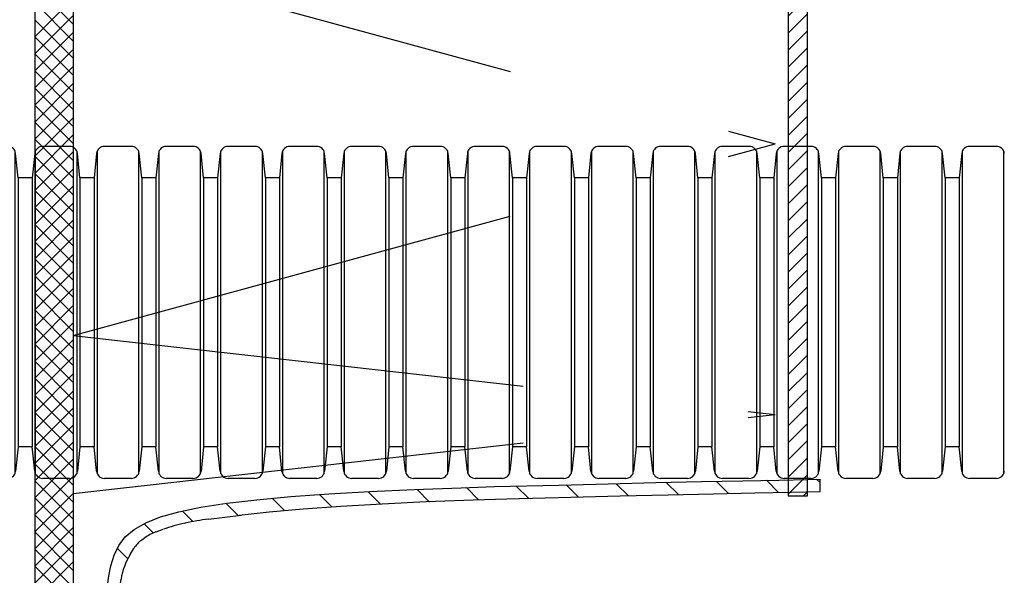
# Model space of a CAD drawing. Units: millimetres. Extents: x -104 to 1231, y 39 to 3761.
# Drawn here: x 1033 to 1114, y 1544 to 1590 of the extents above; entities that cross this region are included whole.
import ezdxf

# ---------------------------------------------------------------- set-up
doc = ezdxf.new("R2010")
doc.units = ezdxf.units.MM
doc.header["$LTSCALE"] = 3
doc.linetypes.add('HIDDEN', pattern=[0.375, 0.25, -0.125])
for name, color, linetype in [('構成1', 7, 'Continuous'), ('構成2', 7, 'Continuous'), ('電線管', 7, 'Continuous')]:
    doc.layers.add(name, color=color, linetype=linetype)

# ---------------------------------------------------------------- blocks, each defined once
blk = doc.blocks.new('INS-G6TV9')
at = {"layer": '電線管', "color": 7, "linetype": 'Continuous', "lineweight": -3}
for p, q in [((-29.91, 13.164), (-30.124, 11.132)), ((-29.849, -13.379), (-29.849, 13.381)), ((-27.034, 13.751), (-29.259, 13.751)), ((-26.444, 13.381), (-26.444, -13.379)), ((-26.169, 11.132), (-26.382, 13.164)), ((-24.793, 13.164), (-25.006, 11.132)), ((-24.731, -13.379), (-24.731, 13.381)), ((-21.916, 13.751), (-24.142, 13.751)), ((-21.326, 13.381), (-21.326, -13.379)), ((-21.051, 11.132), (-21.265, 13.164)), ((-19.675, 13.164), (-19.889, 11.132)), ((-19.614, -13.379), (-19.614, 13.381)), ((-16.798, 13.751), (-19.024, 13.751)), ((-16.209, 13.381), (-16.209, -13.379)), ((-15.934, 11.132), (-16.147, 13.164)), ((-14.558, 13.164), (-14.771, 11.132)), ((-14.496, -13.379), (-14.496, 13.381)), ((-11.681, 13.751), (-13.906, 13.751)), ((-11.091, 13.381), (-11.091, -13.379)), ((-10.816, 11.132), (-11.029, 13.164)), ((-9.44, 13.164), (-9.654, 11.132)), ((-9.378, -13.379), (-9.378, 13.381)), ((-6.563, 13.751), (-8.789, 13.751)), ((-5.974, 13.381), (-5.974, -13.379)), ((-5.698, 11.132), (-5.912, 13.164)), ((-4.322, 13.164), (-4.536, 11.132)), ((-4.261, -13.379), (-4.261, 13.381)), ((-1.445, 13.751), (-3.671, 13.751)), ((-0.856, 13.381), (-0.856, -13.379)), ((-0.581, 11.132), (-0.794, 13.164)), ((0.795, 13.164), (0.582, 11.132)), ((0.857, -13.379), (0.857, 13.381)), ((3.672, 13.751), (1.447, 13.751)), ((4.262, 13.381), (4.262, -13.379)), ((4.537, 11.132), (4.323, 13.164)), ((5.913, 13.164), (5.699, 11.132)), ((5.975, -13.379), (5.975, 13.381)), ((8.79, 13.751), (6.564, 13.751)), ((9.379, 13.381), (9.379, -13.379)), ((9.655, 11.132), (9.441, 13.164)), ((11.031, 13.164), (10.817, 11.132)), ((11.092, -13.379), (11.092, 13.381)), ((13.907, 13.751), (11.682, 13.751)), ((14.497, 13.381), (14.497, -13.379)), ((14.772, 11.132), (14.559, 13.164)), ((16.148, 13.164), (15.935, 11.132)), ((16.21, -13.379), (16.21, 13.381)), ((19.025, 13.751), (16.799, 13.751)), ((19.615, 13.381), (19.615, -13.379)), ((19.89, 11.132), (19.676, 13.164)), ((21.266, 13.164), (21.052, 11.132)), ((21.327, -13.379), (21.327, 13.381)), ((24.143, 13.751), (21.917, 13.751)), ((24.732, 13.381), (24.732, -13.379)), ((25.007, 11.132), (24.794, 13.164)), ((26.383, 13.164), (26.17, 11.132)), ((26.445, -13.379), (26.445, 13.381)), ((29.26, 13.751), (27.035, 13.751)), ((29.85, 13.381), (29.85, -13.379)), ((30.125, 11.132), (29.911, 13.164)), ((-30.124, 11.132), (-30.124, -11.13)), ((-25.006, 11.132), (-26.169, 11.132)), ((-26.169, 11.132), (-26.169, -11.13)), ((-25.006, 11.132), (-25.006, -11.13)), ((-21.051, 11.132), (-21.051, -11.13)), ((-19.889, 11.132), (-21.051, 11.132)), ((-19.889, 11.132), (-19.889, -11.13)), ((-15.934, 11.132), (-15.934, -11.13)), ((-14.771, 11.132), (-15.934, 11.132)), ((-14.771, 11.132), (-14.771, -11.13)), ((-10.816, 11.132), (-10.816, -11.13)), ((-9.654, 11.132), (-10.816, 11.132)), ((-9.654, 11.132), (-9.654, -11.13)), ((-5.698, 11.132), (-5.698, -11.13)), ((-4.536, 11.132), (-5.698, 11.132)), ((-4.536, 11.132), (-4.536, -11.13)), ((-0.581, 11.132), (-0.581, -11.13)), ((0.582, 11.132), (-0.581, 11.132)), ((0.582, 11.132), (0.582, -11.13)), ((4.537, 11.132), (4.537, -11.13)), ((5.699, 11.132), (4.537, 11.132)), ((5.699, 11.132), (5.699, -11.13)), ((9.655, 11.132), (9.655, -11.13)), ((10.817, 11.132), (9.655, 11.132)), ((10.817, 11.132), (10.817, -11.13)), ((14.772, 11.132), (14.772, -11.13)), ((15.935, 11.132), (14.772, 11.132)), ((15.935, 11.132), (15.935, -11.13)), ((19.89, 11.132), (19.89, -11.13)), ((21.052, 11.132), (19.89, 11.132)), ((21.052, 11.132), (21.052, -11.13)), ((25.007, 11.132), (25.007, -11.13)), ((26.17, 11.132), (25.007, 11.132)), ((26.17, 11.132), (26.17, -11.13)), ((30.125, 11.132), (30.125, -11.13)), ((-29.91, -13.163), (-30.124, -11.13)), ((-26.169, -11.13), (-26.382, -13.163)), ((-25.006, -11.13), (-26.169, -11.13)), ((-24.793, -13.163), (-25.006, -11.13)), ((-21.051, -11.13), (-21.265, -13.163)), ((-19.889, -11.13), (-21.051, -11.13)), ((-19.675, -13.163), (-19.889, -11.13)), ((-15.934, -11.13), (-16.147, -13.163)), ((-14.771, -11.13), (-15.934, -11.13)), ((-14.558, -13.163), (-14.771, -11.13)), ((-10.816, -11.13), (-11.029, -13.163)), ((-9.654, -11.13), (-10.816, -11.13)), ((-9.44, -13.163), (-9.654, -11.13)), ((-5.698, -11.13), (-5.912, -13.163)), ((-4.536, -11.13), (-5.698, -11.13)), ((-4.322, -13.163), (-4.536, -11.13)), ((-0.581, -11.13), (-0.794, -13.163)), ((0.582, -11.13), (-0.581, -11.13)), ((0.795, -13.163), (0.582, -11.13)), ((4.537, -11.13), (4.323, -13.163)), ((5.699, -11.13), (4.537, -11.13)), ((5.913, -13.163), (5.699, -11.13)), ((9.655, -11.13), (9.441, -13.163)), ((10.817, -11.13), (9.655, -11.13)), ((11.031, -13.163), (10.817, -11.13)), ((14.772, -11.13), (14.559, -13.163)), ((15.935, -11.13), (14.772, -11.13)), ((16.148, -13.163), (15.935, -11.13)), ((19.89, -11.13), (19.676, -13.163)), ((21.052, -11.13), (19.89, -11.13)), ((21.266, -13.163), (21.052, -11.13)), ((25.007, -11.13), (24.794, -13.163)), ((26.17, -11.13), (25.007, -11.13)), ((26.383, -13.163), (26.17, -11.13)), ((30.125, -11.13), (29.911, -13.163)), ((-27.034, -13.749), (-29.259, -13.749)), ((-21.916, -13.749), (-24.142, -13.749)), ((-16.798, -13.749), (-19.024, -13.749)), ((-11.681, -13.749), (-13.906, -13.749)), ((-6.563, -13.749), (-8.789, -13.749)), ((-1.445, -13.749), (-3.671, -13.749)), ((3.672, -13.749), (1.447, -13.749)), ((8.79, -13.749), (6.564, -13.749)), ((13.907, -13.749), (11.682, -13.749)), ((19.025, -13.749), (16.799, -13.749)), ((24.143, -13.749), (21.917, -13.749)), ((29.26, -13.749), (27.035, -13.749))]:
    blk.add_line(p, q, dxfattribs=at)
for centre, start, end in [((-29.259, 13.096), 90, 174), ((-27.034, 13.096), 6, 90), ((-24.142, 13.096), 90, 174), ((-21.916, 13.096), 6, 90), ((-19.024, 13.096), 90, 174), ((-16.798, 13.096), 6, 90), ((-13.906, 13.096), 90, 174), ((-11.681, 13.096), 6, 90), ((-8.789, 13.096), 90, 174), ((-6.563, 13.096), 6, 90), ((-3.671, 13.096), 90, 174), ((-1.445, 13.096), 6, 90), ((1.447, 13.096), 90, 174), ((3.672, 13.096), 6, 90), ((6.564, 13.096), 90, 174), ((8.79, 13.096), 6, 90), ((11.682, 13.096), 90, 174), ((13.907, 13.096), 6, 90), ((16.799, 13.096), 90, 174), ((19.025, 13.096), 6, 90), ((21.917, 13.096), 90, 174), ((24.143, 13.096), 6, 90), ((27.035, 13.096), 90, 174), ((29.26, 13.096), 6, 90), ((-29.259, -13.094), 186, 270), ((-27.034, -13.094), 270, 354), ((-24.142, -13.094), 186, 270), ((-21.916, -13.094), 270, 354), ((-19.024, -13.094), 186, 270), ((-16.798, -13.094), 270, 354), ((-13.906, -13.094), 186, 270), ((-11.681, -13.094), 270, 354), ((-8.789, -13.094), 186, 270), ((-6.563, -13.094), 270, 354), ((-3.671, -13.094), 186, 270), ((-1.445, -13.094), 270, 354), ((1.447, -13.094), 186, 270), ((3.672, -13.094), 270, 354), ((6.564, -13.094), 186, 270), ((8.79, -13.094), 270, 354), ((11.682, -13.094), 186, 270), ((13.907, -13.094), 270, 354), ((16.799, -13.094), 186, 270), ((19.025, -13.094), 270, 354), ((21.917, -13.094), 186, 270), ((24.143, -13.094), 270, 354), ((27.035, -13.094), 186, 270), ((29.26, -13.094), 270, 354)]:
    blk.add_arc(centre, 0.655, start, end, dxfattribs=at)
blk = doc.blocks.new('INS-G7TRR')
at = {"layer": '電線管', "color": 7, "linetype": 'Continuous', "lineweight": -3}
for p, q in [((-29.91, 13.164), (-30.124, 11.132)), ((-29.849, -13.379), (-29.849, 13.381)), ((-27.033, 13.751), (-29.259, 13.751)), ((-26.444, 13.381), (-26.444, -13.379)), ((-26.169, 11.132), (-26.382, 13.164)), ((-24.793, 13.164), (-25.006, 11.132)), ((-24.731, -13.379), (-24.731, 13.381)), ((-21.916, 13.751), (-24.141, 13.751)), ((-21.326, 13.381), (-21.326, -13.379)), ((-21.051, 11.132), (-21.265, 13.164)), ((-19.675, 13.164), (-19.889, 11.132)), ((-19.613, -13.379), (-19.613, 13.381)), ((-16.798, 13.751), (-19.024, 13.751)), ((-16.209, 13.381), (-16.209, -13.379)), ((-15.933, 11.132), (-16.147, 13.164)), ((-14.557, 13.164), (-14.771, 11.132)), ((-14.496, -13.379), (-14.496, 13.381)), ((-11.681, 13.751), (-13.906, 13.751)), ((-11.091, 13.381), (-11.091, -13.379)), ((-10.816, 11.132), (-11.029, 13.164)), ((-9.44, 13.164), (-9.653, 11.132)), ((-9.378, -13.379), (-9.378, 13.381)), ((-6.563, 13.751), (-8.789, 13.751)), ((-5.973, 13.381), (-5.973, -13.379)), ((-5.698, 11.132), (-5.912, 13.164)), ((-4.322, 13.164), (-4.536, 11.132)), ((-4.261, -13.379), (-4.261, 13.381)), ((-1.445, 13.751), (-3.671, 13.751)), ((-0.856, 13.381), (-0.856, -13.379)), ((-0.58, 11.132), (-0.794, 13.164)), ((0.795, 13.164), (0.582, 11.132)), ((0.857, -13.379), (0.857, 13.381)), ((3.672, 13.751), (1.447, 13.751)), ((4.262, 13.381), (4.262, -13.379)), ((4.537, 11.132), (4.323, 13.164)), ((5.913, 13.164), (5.699, 11.132)), ((5.975, -13.379), (5.975, 13.381)), ((8.79, 13.751), (6.564, 13.751)), ((9.38, 13.381), (9.38, -13.379)), ((9.655, 11.132), (9.441, 13.164)), ((11.031, 13.164), (10.817, 11.132)), ((11.092, -13.379), (11.092, 13.381)), ((13.908, 13.751), (11.682, 13.751)), ((14.497, 13.381), (14.497, -13.379)), ((14.772, 11.132), (14.559, 13.164)), ((16.148, 13.164), (15.935, 11.132)), ((16.21, -13.379), (16.21, 13.381)), ((19.025, 13.751), (16.8, 13.751)), ((19.615, 13.381), (19.615, -13.379)), ((19.89, 11.132), (19.676, 13.164)), ((21.266, 13.164), (21.052, 11.132)), ((21.328, -13.379), (21.328, 13.381)), ((24.143, 13.751), (21.917, 13.751)), ((24.732, 13.381), (24.732, -13.379)), ((25.008, 11.132), (24.794, 13.164)), ((26.384, 13.164), (26.17, 11.132)), ((26.445, -13.379), (26.445, 13.381)), ((29.26, 13.751), (27.035, 13.751)), ((29.85, 13.381), (29.85, -13.379)), ((30.125, 11.132), (29.912, 13.164)), ((-30.124, 11.132), (-30.124, -11.13)), ((-25.006, 11.132), (-26.169, 11.132)), ((-26.169, 11.132), (-26.169, -11.13)), ((-25.006, 11.132), (-25.006, -11.13)), ((-21.051, 11.132), (-21.051, -11.13)), ((-19.889, 11.132), (-21.051, 11.132)), ((-19.889, 11.132), (-19.889, -11.13)), ((-15.933, 11.132), (-15.933, -11.13)), ((-14.771, 11.132), (-15.933, 11.132)), ((-14.771, 11.132), (-14.771, -11.13)), ((-10.816, 11.132), (-10.816, -11.13)), ((-9.653, 11.132), (-10.816, 11.132)), ((-9.653, 11.132), (-9.653, -11.13)), ((-5.698, 11.132), (-5.698, -11.13)), ((-4.536, 11.132), (-5.698, 11.132)), ((-4.536, 11.132), (-4.536, -11.13)), ((-0.58, 11.132), (-0.58, -11.13)), ((0.582, 11.132), (-0.58, 11.132)), ((0.582, 11.132), (0.582, -11.13)), ((4.537, 11.132), (4.537, -11.13)), ((5.699, 11.132), (4.537, 11.132)), ((5.699, 11.132), (5.699, -11.13)), ((9.655, 11.132), (9.655, -11.13)), ((10.817, 11.132), (9.655, 11.132)), ((10.817, 11.132), (10.817, -11.13)), ((14.772, 11.132), (14.772, -11.13)), ((15.935, 11.132), (14.772, 11.132)), ((15.935, 11.132), (15.935, -11.13)), ((19.89, 11.132), (19.89, -11.13)), ((21.052, 11.132), (19.89, 11.132)), ((21.052, 11.132), (21.052, -11.13)), ((25.008, 11.132), (25.008, -11.13)), ((26.17, 11.132), (25.008, 11.132)), ((26.17, 11.132), (26.17, -11.13)), ((30.125, 11.132), (30.125, -11.13)), ((-29.91, -13.163), (-30.124, -11.13)), ((-26.169, -11.13), (-26.382, -13.163)), ((-25.006, -11.13), (-26.169, -11.13)), ((-24.793, -13.163), (-25.006, -11.13)), ((-21.051, -11.13), (-21.265, -13.163)), ((-19.889, -11.13), (-21.051, -11.13)), ((-19.675, -13.163), (-19.889, -11.13)), ((-15.933, -11.13), (-16.147, -13.163)), ((-14.771, -11.13), (-15.933, -11.13)), ((-14.557, -13.163), (-14.771, -11.13)), ((-10.816, -11.13), (-11.029, -13.163)), ((-9.653, -11.13), (-10.816, -11.13)), ((-9.44, -13.163), (-9.653, -11.13)), ((-5.698, -11.13), (-5.912, -13.163)), ((-4.536, -11.13), (-5.698, -11.13)), ((-4.322, -13.163), (-4.536, -11.13)), ((-0.58, -11.13), (-0.794, -13.163)), ((0.582, -11.13), (-0.58, -11.13)), ((0.795, -13.163), (0.582, -11.13)), ((4.537, -11.13), (4.323, -13.163)), ((5.699, -11.13), (4.537, -11.13)), ((5.913, -13.163), (5.699, -11.13)), ((9.655, -11.13), (9.441, -13.163)), ((10.817, -11.13), (9.655, -11.13)), ((11.031, -13.163), (10.817, -11.13)), ((14.772, -11.13), (14.559, -13.163)), ((15.935, -11.13), (14.772, -11.13)), ((16.148, -13.163), (15.935, -11.13)), ((19.89, -11.13), (19.676, -13.163)), ((21.052, -11.13), (19.89, -11.13)), ((21.266, -13.163), (21.052, -11.13)), ((25.008, -11.13), (24.794, -13.163)), ((26.17, -11.13), (25.008, -11.13)), ((26.384, -13.163), (26.17, -11.13)), ((30.125, -11.13), (29.912, -13.163)), ((-27.033, -13.749), (-29.259, -13.749)), ((-21.916, -13.749), (-24.141, -13.749)), ((-16.798, -13.749), (-19.024, -13.749)), ((-11.681, -13.749), (-13.906, -13.749)), ((-6.563, -13.749), (-8.789, -13.749)), ((-1.445, -13.749), (-3.671, -13.749)), ((3.672, -13.749), (1.447, -13.749)), ((8.79, -13.749), (6.564, -13.749)), ((13.908, -13.749), (11.682, -13.749)), ((19.025, -13.749), (16.8, -13.749)), ((24.143, -13.749), (21.917, -13.749)), ((29.26, -13.749), (27.035, -13.749))]:
    blk.add_line(p, q, dxfattribs=at)
for centre, start, end in [((-29.259, 13.096), 90, 174), ((-27.033, 13.096), 6, 90), ((-24.141, 13.096), 90, 174), ((-21.916, 13.096), 6, 90), ((-19.024, 13.096), 90, 174), ((-16.798, 13.096), 6, 90), ((-13.906, 13.096), 90, 174), ((-11.681, 13.096), 6, 90), ((-8.789, 13.096), 90, 174), ((-6.563, 13.096), 6, 90), ((-3.671, 13.096), 90, 174), ((-1.445, 13.096), 6, 90), ((1.447, 13.096), 90, 174), ((3.672, 13.096), 6, 90), ((6.564, 13.096), 90, 174), ((8.79, 13.096), 6, 90), ((11.682, 13.096), 90, 174), ((13.908, 13.096), 6, 90), ((16.8, 13.096), 90, 174), ((19.025, 13.096), 6, 90), ((21.917, 13.096), 90, 174), ((24.143, 13.096), 6, 90), ((27.035, 13.096), 90, 174), ((29.26, 13.096), 6, 90), ((-29.259, -13.094), 186, 270), ((-27.033, -13.094), 270, 354), ((-24.141, -13.094), 186, 270), ((-21.916, -13.094), 270, 354), ((-19.024, -13.094), 186, 270), ((-16.798, -13.094), 270, 354), ((-13.906, -13.094), 186, 270), ((-11.681, -13.094), 270, 354), ((-8.789, -13.094), 186, 270), ((-6.563, -13.094), 270, 354), ((-3.671, -13.094), 186, 270), ((-1.445, -13.094), 270, 354), ((1.447, -13.094), 186, 270), ((3.672, -13.094), 270, 354), ((6.564, -13.094), 186, 270), ((8.79, -13.094), 270, 354), ((11.682, -13.094), 186, 270), ((13.908, -13.094), 270, 354), ((16.8, -13.094), 186, 270), ((19.025, -13.094), 270, 354), ((21.917, -13.094), 186, 270), ((24.143, -13.094), 270, 354), ((27.035, -13.094), 186, 270), ((29.26, -13.094), 270, 354)]:
    blk.add_arc(centre, 0.655, start, end, dxfattribs=at)
blk = doc.blocks.new('INS-H84GS')
at = {"layer": '構成1', "color": 7, "linetype": 'Continuous', "lineweight": -3}
for p, q in [((1.592, -6.086), (-1.592, -2.902)), ((-1.592, -7.139), (1.592, -3.955)), ((1.592, -7.5), (-1.592, -4.316)), ((-1.592, -8.553), (1.592, -5.369)), ((1.592, -8.915), (-1.592, -5.731)), ((-1.592, -9.967), (1.592, -6.783)), ((1.592, -10.329), (-1.592, -7.145)), ((-1.592, -11.381), (1.592, -8.197)), ((1.592, -11.743), (-1.592, -8.559)), ((-1.592, -12.796), (1.592, -9.612)), ((1.592, -13.157), (-1.592, -9.973)), ((-1.592, -14.21), (1.592, -11.026)), ((1.592, -14.572), (-1.592, -11.388)), ((-1.592, -15.624), (1.592, -12.44)), ((1.592, -15.986), (-1.592, -12.802)), ((-1.592, -17.038), (1.592, -13.854)), ((1.592, -17.4), (-1.592, -14.216)), ((-1.592, -18.453), (1.592, -15.269)), ((1.592, -18.814), (-1.592, -15.63)), ((-1.592, -19.867), (1.592, -16.683)), ((1.592, -20.228), (-1.592, -17.044)), ((-1.592, -21.281), (1.592, -18.097)), ((1.592, -21.643), (-1.592, -18.459)), ((-1.592, -22.695), (1.592, -19.511)), ((1.592, -23.057), (-1.592, -19.873)), ((-1.592, -24.109), (1.592, -20.925)), ((1.592, -24.471), (-1.592, -21.287)), ((-1.592, -25.524), (1.592, -22.34)), ((1.592, -25.885), (-1.592, -22.701)), ((-1.592, -26.938), (1.592, -23.754)), ((1.592, -27.299), (-1.592, -24.115)), ((-1.592, -28.352), (1.592, -25.168)), ((1.592, -28.714), (-1.592, -25.53)), ((-1.592, -29.766), (1.592, -26.582)), ((1.592, -30.128), (-1.592, -26.944)), ((-1.592, -31.18), (1.592, -27.996)), ((1.592, -31.542), (-1.592, -28.358)), ((-1.592, -32.595), (1.592, -29.411)), ((1.592, -32.956), (-1.592, -29.772)), ((-1.592, -34.009), (1.592, -30.825)), ((1.592, -34.371), (-1.592, -31.187)), ((-1.592, -35.423), (1.592, -32.239)), ((1.592, -35.785), (-1.592, -32.601)), ((-1.592, -36.837), (1.592, -33.653)), ((1.592, -37.199), (-1.592, -34.015)), ((-1.592, -38.251), (1.592, -35.067)), ((1.592, -38.613), (-1.592, -35.429)), ((-1.592, -39.666), (1.592, -36.482)), ((1.592, -40.027), (-1.592, -36.843)), ((-1.592, -41.08), (1.592, -37.896)), ((1.592, -41.442), (-1.592, -38.258)), ((-1.592, -42.494), (1.592, -39.31)), ((1.592, -42.856), (-1.592, -39.672)), ((-1.592, -43.908), (1.592, -40.724)), ((1.592, -44.27), (-1.592, -41.086)), ((-1.592, -45.323), (1.592, -42.139)), ((1.592, -45.684), (-1.592, -42.5)), ((-1.592, -46.737), (1.592, -43.553)), ((1.592, -47.098), (-1.592, -43.914)), ((-1.592, -48.151), (1.592, -44.967)), ((1.592, -48.513), (-1.592, -45.329)), ((-1.592, -49.565), (1.592, -46.381)), ((1.592, -49.927), (-1.592, -46.743)), ((-1.592, -50.979), (1.592, -47.795)), ((1.592, -51.341), (-1.592, -48.157)), ((-1.592, -52.394), (1.592, -49.21)), ((1.592, -52.755), (-1.592, -49.571)), ((-1.592, -53.808), (1.592, -50.624)), ((1.592, -54.17), (-1.592, -50.986))]:
    blk.add_line(p, q, dxfattribs=at)
blk = doc.blocks.new('INS-G6A4U')
at = {"layer": '構成1', "color": 7, "linetype": 'Continuous', "lineweight": -3}
for p, q in [((13.367, 13.853), (17.338, 13.945)), ((17.338, 13.945), (21.099, 14.027)), ((18.19, 13.954), (19.193, 12.952)), ((21.099, 14.027), (24.535, 14.098)), ((22.337, 14.05), (23.334, 13.052)), ((24.535, 14.098), (27.521, 14.158)), ((26.488, 14.142), (27.494, 13.136)), ((27.521, 14.158), (29.926, 14.204)), ((29.926, 14.204), (30.926, 14.238)), ((30.64, 14.232), (30.926, 13.946)), ((30.926, 13.204), (30.926, 14.238)), ((-9.766, 13.007), (-6.349, 13.201)), ((-6.496, 13.184), (-5.471, 12.16)), ((-6.349, 13.201), (-2.682, 13.371)), ((-2.682, 13.371), (1.19, 13.521)), ((-2.444, 13.375), (-1.41, 12.341)), ((1.19, 13.521), (3.972, 13.612)), ((1.644, 13.53), (2.651, 12.522)), ((3.972, 13.612), (9.291, 13.748)), ((5.768, 13.648), (6.77, 12.647)), ((9.291, 13.748), (13.367, 13.853)), ((9.897, 13.762), (10.911, 12.748)), ((14.044, 13.858), (15.052, 12.85)), ((22.099, 13.027), (25.535, 13.098)), ((25.535, 13.098), (28.521, 13.158)), ((28.521, 13.158), (30.926, 13.204)), ((-20.35, 11.914), (-18.195, 12.244)), ((-18.195, 12.244), (-15.708, 12.533)), ((-15.708, 12.533), (-12.894, 12.786)), ((-14.443, 12.647), (-13.433, 11.636)), ((-12.894, 12.786), (-9.766, 13.007)), ((-10.503, 12.949), (-9.502, 11.947)), ((-5.349, 12.201), (-1.682, 12.371)), ((-1.682, 12.371), (2.19, 12.521)), ((2.19, 12.521), (4.972, 12.612)), ((4.972, 12.612), (10.291, 12.748)), ((10.291, 12.748), (14.367, 12.853)), ((14.367, 12.853), (18.338, 12.945)), ((18.338, 12.945), (22.099, 13.027)), ((-23.695, 11.109), (-22.179, 11.537)), ((-22.179, 11.537), (-20.35, 11.914)), ((-21.867, 11.585), (-21.035, 10.753)), ((-18.256, 12.217), (-17.27, 11.23)), ((-17.195, 11.244), (-14.708, 11.533)), ((-14.708, 11.533), (-11.894, 11.786)), ((-11.894, 11.786), (-8.766, 12.007)), ((-8.766, 12.007), (-5.349, 12.201)), ((-25.882, 10.07), (-24.92, 10.622)), ((-24.92, 10.622), (-23.695, 11.109)), ((-19.727, 10.925), (-17.021, 11.264)), ((-26.614, 9.446), (-25.882, 10.07)), ((-25.058, 10.533), (-24.315, 9.79)), ((-24.07, 9.875), (-23.463, 10.084)), ((-21.694, 10.583), (-21.643, 10.594)), ((-27.153, 8.741), (-26.614, 9.446)), ((-25.233, 9.214), (-25.041, 9.346)), ((-27.537, 7.947), (-27.153, 8.741)), ((-27.269, 8.501), (-26.409, 7.641)), ((-26.223, 7.984), (-25.917, 8.488)), ((-27.806, 7.053), (-27.537, 7.947)), ((-27.996, 6.049), (-27.806, 7.053)), ((-28.141, 4.923), (-27.996, 6.049)), ((-27.151, 4.769), (-26.964, 5.958)), ((-28.266, 3.661), (-28.141, 4.923)), ((-28.117, 5.107), (-27.196, 4.186)), ((-27.271, 3.562), (-27.146, 4.824)), ((-28.375, 2.249), (-28.266, 3.661)), ((-27.409, 1.249), (-27.271, 3.562)), ((-28.375, 2.249), (-28.413, 1.249)), ((-28.413, 1.249), (-29.066, -6.678)), ((-28.435, 1.182), (-27.492, 0.24)), ((-27.409, 1.249), (-28.062, -6.678)), ((-28.743, -2.753), (-27.816, -3.679)), ((-29.068, -6.67), (-28.164, -7.574)), ((-29.685, -10.295), (-28.897, -11.083)), ((-30.102, -11.759), (-30.925, -14.238)), ((-29.098, -11.759), (-29.921, -14.238)), ((-30.691, -13.533), (-29.985, -14.238)), ((-29.921, -14.238), (-30.925, -14.238))]:
    blk.add_line(p, q, dxfattribs=at)
for centre, radius, start, end in [((-17.125, -9.843), 20.93, 97.14198, 102.46493), ((-23.149, 7.203), 2.826, 109.02561, 120.25644), ((-18.228, -5.095), 16.056, 102.46493, 109.02561), ((-23.877, 7.25), 2.386, 124.62416, 148.76809), ((-20.901, 3.35), 7.286, 120.25644, 124.62416), ((-21.448, 5.089), 5.584, 148.76809, 171.04417), ((-50.817, -4.888), 21.825, 341.6479, 355.29363), ((-49.813, -4.888), 21.825, 341.6479, 355.29363)]:
    blk.add_arc(centre, radius, start, end, dxfattribs=at)
blk = doc.blocks.new('INS-GPUAQ')
at = {"layer": '構成1', "color": 7, "linetype": 'HIDDEN', "lineweight": -3, "ltscale": 50}
for p, q in [((-29.06, 44.701), (29.061, 38.775)), ((-29.06, 32.605), (29.061, 38.775)), ((-29.06, 32.605), (29.061, 16.364)), ((29.061, 16.364), (-29.06, 0.122)), ((-29.06, 0.122), (29.061, -15.743)), ((-29.06, -31.608), (29.061, -15.743)), ((-29.06, -31.608), (29.061, -38.154)), ((-29.06, -44.7), (29.061, -38.154))]:
    blk.add_line(p, q, dxfattribs=at)
blk = doc.blocks.new('INS-H693R')
at = {"layer": '構成2', "color": 7, "linetype": 'Continuous', "lineweight": -3}
for p, q in [((-0.8, 44.08), (0.282, 45.161)), ((-0.8, 42.665), (0.8, 44.265)), ((-0.8, 41.251), (0.8, 42.851)), ((-0.8, 39.837), (0.8, 41.437)), ((-0.8, 38.423), (0.8, 40.023)), ((-0.8, 37.008), (0.8, 38.609)), ((-0.8, 35.594), (0.8, 37.194)), ((-0.8, 34.18), (0.8, 35.78)), ((-0.8, 32.766), (0.8, 34.366)), ((-0.8, 31.352), (0.8, 32.952)), ((-0.8, 29.937), (0.8, 31.537)), ((-0.8, 28.523), (0.8, 30.123)), ((-0.8, 27.109), (0.8, 28.709)), ((-0.8, 25.695), (0.8, 27.295)), ((-0.8, 24.281), (0.8, 25.881)), ((-0.8, 22.866), (0.8, 24.466)), ((-0.8, 21.452), (0.8, 23.052)), ((-0.8, 20.038), (0.8, 21.638)), ((-0.8, 18.624), (0.8, 20.224)), ((-0.8, 17.209), (0.8, 18.81)), ((-0.8, 15.795), (0.8, 17.395)), ((-0.8, 14.381), (0.8, 15.981)), ((-0.8, 12.967), (0.8, 14.567)), ((-0.8, 11.553), (0.8, 13.153)), ((-0.8, 10.138), (0.8, 11.738)), ((-0.8, 8.724), (0.8, 10.324)), ((-0.8, 7.31), (0.8, 8.91)), ((-0.8, 5.896), (0.8, 7.496)), ((-0.8, 4.482), (0.8, 6.082)), ((-0.8, 3.067), (0.8, 4.667)), ((-0.8, 1.653), (0.8, 3.253)), ((-0.8, 0.239), (0.8, 1.839)), ((-0.8, -1.175), (0.8, 0.425)), ((-0.8, -2.589), (0.8, -0.989)), ((-0.8, -4.004), (0.8, -2.404)), ((-0.8, -5.418), (0.8, -3.818)), ((-0.8, -6.832), (0.8, -5.232)), ((-0.8, -8.246), (0.8, -6.646)), ((-0.8, -9.661), (0.8, -8.061)), ((-0.8, -11.075), (0.8, -9.475)), ((-0.8, -12.489), (0.8, -10.889)), ((-0.8, -13.903), (0.8, -12.303)), ((-0.8, -15.317), (0.8, -13.717)), ((-0.8, -16.732), (0.8, -15.132)), ((-0.8, -18.146), (0.8, -16.546)), ((-0.8, -19.56), (0.8, -17.96)), ((-0.8, -20.974), (0.8, -19.374)), ((-0.8, -22.388), (0.8, -20.788)), ((-0.8, -23.803), (0.8, -22.203)), ((-0.8, -25.217), (0.8, -23.617)), ((-0.8, -26.631), (0.8, -25.031)), ((-0.8, -28.045), (0.8, -26.445)), ((-0.8, -29.46), (0.8, -27.86)), ((-0.8, -30.874), (0.8, -29.274)), ((-0.8, -32.288), (0.8, -30.688)), ((-0.8, -33.702), (0.8, -32.102)), ((-0.8, -35.116), (0.8, -33.516)), ((-0.8, -36.531), (0.8, -34.931)), ((-0.8, -37.945), (0.8, -36.345)), ((-0.8, -39.359), (0.8, -37.759)), ((-0.8, -40.773), (0.8, -39.173)), ((-0.8, -42.187), (0.8, -40.587)), ((-0.8, -43.602), (0.8, -42.002)), ((-0.8, -45.016), (0.8, -43.416)), ((0.471, -45.16), (0.8, -44.83))]:
    blk.add_line(p, q, dxfattribs=at)

msp = doc.modelspace()

# ---------------------------------------------------------------- linework, layer by layer
at = {"layer": '構成1', "color": 7, "linetype": 'Continuous', "lineweight": -3}
for p, q in [((1034.063, 1667.757), (1034.063, 1523.265)), ((1037.247, 1667.757), (1037.247, 1523.265))]:
    msp.add_line(p, q, dxfattribs=at)
at = {"layer": '構成2', "color": 7, "linetype": 'Continuous', "lineweight": -3}
for p, q in [((1096.446, 1640.667), (1096.446, 1550.347)), ((1098.046, 1550.347), (1098.046, 1640.667)), ((1096.446, 1550.347), (1098.046, 1550.347))]:
    msp.add_line(p, q, dxfattribs=at)
at = {"layer": '電線管', "color": 7, "linetype": 'Continuous', "lineweight": -3}
for p, q in [((1110.829, 1578.707), (1110.615, 1576.675)), ((1110.89, 1552.164), (1110.89, 1578.924)), ((1113.705, 1579.294), (1111.48, 1579.294)), ((1114.295, 1578.924), (1114.295, 1552.164)), ((1110.615, 1576.675), (1109.453, 1576.675)), ((1110.615, 1576.675), (1109.453, 1576.675)), ((1110.615, 1576.675), (1110.615, 1554.413)), ((1110.615, 1554.413), (1109.453, 1554.413)), ((1110.615, 1554.413), (1109.453, 1554.413)), ((1110.829, 1552.38), (1110.615, 1554.413)), ((1113.705, 1551.794), (1111.48, 1551.794))]:
    msp.add_line(p, q, dxfattribs=at)
for centre, start, end in [((1111.48, 1578.639), 90, 174), ((1113.705, 1578.639), 6, 90), ((1111.48, 1552.449), 186, 270), ((1113.705, 1552.449), 270, 354)]:
    msp.add_arc(centre, 0.655, start, end, dxfattribs=at)

# ---------------------------------------------------------------- block references
at = {"layer": '構成1'}
for name, p in [('INS-H84GS', (1035.655, 1595.511)), ('INS-GPUAQ', (1066.307, 1595.244)), ('INS-G6A4U', (1068.171, 1537.495))]:
    msp.add_blockref(name, p, dxfattribs=at)
at = {"layer": '構成2'}
msp.add_blockref('INS-H693R', (1097.246, 1595.506), dxfattribs=at)
at = {"layer": '電線管'}
for name, p in [('INS-G7TRR', (1023.034, 1565.543)), ('INS-G6TV9', (1079.328, 1565.543))]:
    msp.add_blockref(name, p, dxfattribs=at)

doc.saveas('drawing.dxf')
